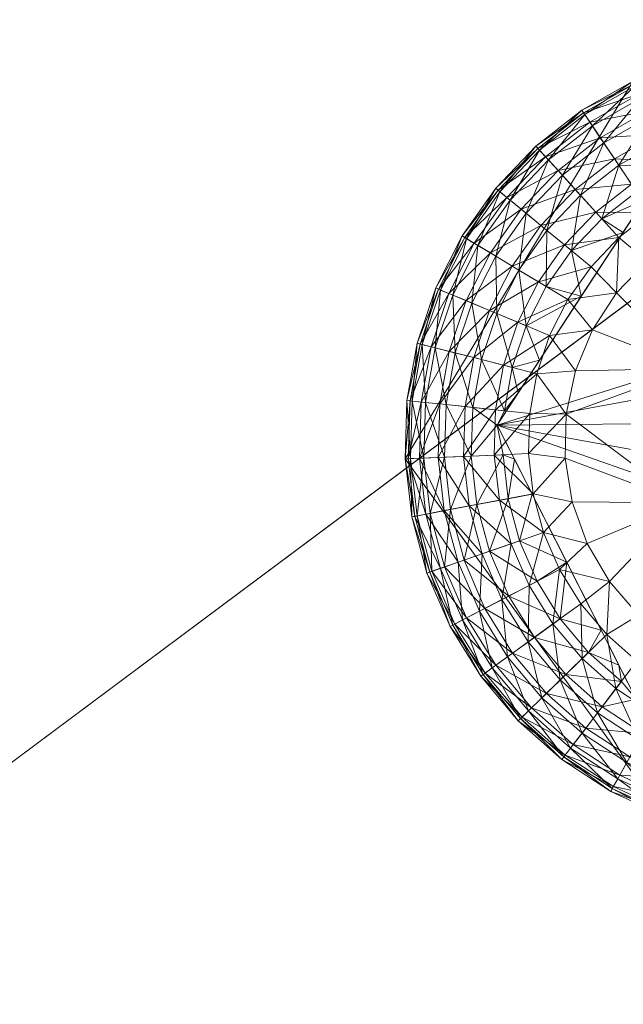
# Model space of a CAD drawing. Units: inches. Extents: x 375 to 489, y -31 to 41.
# Drawn here: x 486 to 487, y 38 to 39 of the extents above; entities that cross this region are included whole.
import ezdxf

# ---------------------------------------------------------------- set-up
doc = ezdxf.new("R2010")
doc.units = ezdxf.units.IN
doc.header["$LTSCALE"] = 0.239873
doc.header["$MEASUREMENT"] = 0
doc.linetypes.add('Dot', pattern=[6.35, 0, -6.35])
doc.layers.add('CET color Black or White', color=7, linetype='Continuous')
doc.layers.add('CET Default', color=7, linetype='Continuous')
doc.layers.add('CET color Grey50', color=9, linetype='Continuous', true_color=0x808080)
doc.layers.add('CET color Grey57', color=7, linetype='Continuous', true_color=0x919191)

# ---------------------------------------------------------------- blocks, each defined once
blk = doc.blocks.new('*C18')
at = {"layer": 'CET color Black or White', "linetype": 'Continuous', "lineweight": 18}
blk.add_lwpolyline([(28.07434, 21.58855), (27.86084, 21.23414), (28.10352, 20.89904), (28.50685, 20.99133), (28.57965, 21.39863), (28.38424, 21.63069), (28.07434, 21.58855)], close=True, dxfattribs=at)
at = {"layer": 'CET color Grey57', "linetype": 'Dot', "lineweight": 18}
blk.add_lwpolyline([(28.07434, 21.58855), (27.86084, 21.23414), (28.10352, 20.89904), (28.50685, 20.99133), (28.57965, 21.39863), (28.38424, 21.63069), (28.07434, 21.58855)], close=True, dxfattribs=at)
blk.add_lwpolyline([(28.07434, 21.58855), (27.86084, 21.23414), (28.10352, 20.89904), (28.50685, 20.99133), (28.57965, 21.39863), (28.38424, 21.63069), (28.07434, 21.58855)], close=True, dxfattribs=at)
blk.add_lwpolyline([(28.07434, 21.58855), (27.86084, 21.23414), (28.10352, 20.89904), (28.50685, 20.99133), (28.57965, 21.39863), (28.38424, 21.63069), (28.07434, 21.58855)], close=True, dxfattribs=at)
blk.add_lwpolyline([(28.07434, 21.58855), (27.86084, 21.23414), (28.10352, 20.89904), (28.50685, 20.99133), (28.57965, 21.39863), (28.38424, 21.63069), (28.07434, 21.58855)], close=True, dxfattribs=at)
blk.add_lwpolyline([(28.07434, 21.58855), (27.86084, 21.23414), (28.10352, 20.89904), (28.50685, 20.99133), (28.57965, 21.39863), (28.38424, 21.63069), (28.07434, 21.58855)], close=True, dxfattribs=at)
blk.add_lwpolyline([(28.07434, 21.58855), (27.86084, 21.23414), (28.10352, 20.89904), (28.50685, 20.99133), (28.57965, 21.39863), (28.38424, 21.63069), (28.07434, 21.58855)], close=True, dxfattribs=at)
blk.add_lwpolyline([(28.07434, 21.58855), (27.86084, 21.23414), (28.10352, 20.89904), (28.50685, 20.99133), (28.57965, 21.39863), (28.38424, 21.63069), (28.07434, 21.58855)], close=True, dxfattribs=at)
blk = doc.blocks.new('*C8')
at = {"layer": 'CET color Grey50', "linetype": 'Continuous', "lineweight": 0}
mesh = blk.add_polyface(dxfattribs=at)
corners = [(0, 0.75, 0.5), (0.75, 0.75, 0.5), (29.23544, 0.75001, 0.5), (29.98544, 0.75001, 0.5), (0, 22.99994, 0.5), (0.75, 22.99994, 0.5), (29.23543, 22.99994, 0.5), (29.98543, 22.99994, 0.5), (0, 0.75, 28.7877), (0.75, 0.75, 28.7877), (29.23544, 0.75001, 28.7877), (29.98544, 0.75001, 28.7877), (0, 22.99994, 28.7877), (0.75, 22.99994, 28.7877), (29.23543, 22.99994, 28.7877), (29.98543, 22.99994, 28.7877)]
mesh.append_faces([[corners[k] for k in face] for face in [(0, 1, 8, 0), (0, 8, 12, 0), (0, 12, 4, 0), (0, 4, 5, 0), (0, 5, 1, 0), (1, 9, 8, 1), (1, 5, 9, 1), (2, 10, 14, 2), (2, 14, 6, 2), (2, 6, 7, 2), (2, 7, 3, 2), (2, 3, 10, 2), (3, 11, 10, 3), (3, 7, 11, 3), (4, 12, 13, 4), (4, 13, 5, 4), (5, 13, 9, 5), (6, 14, 15, 6), (6, 15, 7, 6), (7, 15, 11, 7), (8, 9, 12, 8), (9, 13, 12, 9), (10, 11, 14, 10), (11, 15, 14, 11)]])
mesh = blk.add_polyface(dxfattribs=at)
corners = [(0.75, 23, 0.5), (0.75, 22.25, 0.5), (29.23543, 22.25, 0.5), (29.23543, 23, 0.5), (0.75, 22.25, 5.50001), (0.75, 23, 5.50001), (29.23543, 23, 5.50001), (29.23543, 22.25, 5.50001), (0.75, 23, 23.78768), (0.75, 22.25, 23.78768), (29.23543, 22.25, 23.78768), (29.23543, 23, 23.78768), (0.75, 14, 28.03768), (0.75, 14, 28.78768), (29.23543, 14, 28.03768), (29.23543, 14, 28.78768), (0.75, 19, 28.78768), (0.75, 19, 28.03768), (29.23543, 19, 28.78768), (29.23543, 19, 28.03768), (0.75, 23, 28.78768), (0.75, 22.25, 28.78768), (29.23543, 22.25, 28.78768), (29.23543, 23, 28.78768)]
mesh.append_faces([[corners[k] for k in face] for face in [(0, 5, 6, 0), (0, 6, 3, 0), (0, 1, 5, 0), (1, 2, 4, 1), (0, 3, 1, 0), (1, 4, 5, 1), (1, 3, 2, 1), (3, 6, 7, 3), (3, 7, 2, 3), (2, 7, 4, 2), (5, 4, 7, 5), (5, 7, 6, 5), (8, 20, 23, 8), (8, 23, 11, 8), (8, 11, 9, 8), (9, 21, 20, 9), (9, 20, 8, 9), (9, 11, 10, 9), (9, 10, 21, 9), (10, 11, 22, 10), (11, 23, 22, 11), (10, 22, 21, 10), (12, 13, 16, 12), (12, 16, 17, 12), (12, 14, 13, 12), (13, 14, 15, 13), (13, 15, 16, 13), (12, 17, 19, 12), (12, 19, 14, 12), (14, 19, 15, 14), (15, 18, 16, 15), (15, 19, 18, 15), (16, 18, 17, 16), (17, 18, 19, 17), (20, 21, 22, 20), (20, 22, 23, 20)]])
mesh = blk.add_polyface(dxfattribs=at)
corners = [(0.75, 1, 0.5), (0.75, 1, 1.1875), (29.23544, 1.00001, 0.5), (29.23544, 1.00001, 1.1875), (0.75, 22.25009, 1.1875), (0.75, 22.25009, 0.5), (29.23543, 22.2501, 1.1875), (29.23543, 22.2501, 0.5)]
mesh.append_faces([[corners[k] for k in face] for face in [(0, 2, 1, 0), (1, 4, 0, 1), (1, 2, 3, 1), (1, 3, 4, 1), (0, 5, 7, 0), (0, 7, 2, 0), (0, 4, 5, 0), (2, 7, 3, 2), (3, 6, 4, 3), (3, 7, 6, 3), (4, 6, 5, 4), (5, 6, 7, 5)]])
mesh = blk.add_polyface(dxfattribs=at)
corners = [(28.00448, 21.50475, 0.0585), (28.05728, 21.51585, 0.034), (28.02048, 21.48705, 0.034), (28.04398, 21.53565, 0.0585), (28.00838, 21.50045, 0.2486), (28.02538, 21.48165, 0.2716), (28.04728, 21.53085, 0.2486), (28.03648, 21.54695, 0.2204), (28.07328, 21.49195, 0.0154), (28.03978, 21.46575, 0.0154), (28.02668, 21.56145, 0.1546), (28.07428, 21.58855, 0.1546), (28.07548, 21.58595, 0.1205), (28.02828, 21.55905, 0.1205), (28.02948, 21.55735, 0.1885), (28.08008, 21.57645, 0.0879), (28.03418, 21.55035, 0.0879), (28.07639, 21.58405, 0.1885), (28.08768, 21.56045, 0.0585), (28.08178, 21.57275, 0.2204), (28.09128, 21.46515, 0.0039), (28.06148, 21.44185, 0.0039), (28.09788, 21.53895, 0.034), (28.06128, 21.50985, 0.2716), (28.09018, 21.55525, 0.2486), (28.11028, 21.51295, 0.0154), (28.12408, 21.48385, 0.0039), (28.12528, 21.60835, 0.1546), (28.12619, 21.60565, 0.1205), (28.12928, 21.59555, 0.0879), (28.12678, 21.60365, 0.1885), (28.10099, 21.53235, 0.2716), (28.01688, 21.42965, 0.2884), (28.04538, 21.45955, 0.2884), (28.06528, 21.44675, 0.2959), (28.08538, 21.47745, 0.2922), (28.07798, 21.48495, 0.2884), (28.10508, 21.50755, 0.2858), (28.10508, 21.50755, 0.45)]
mesh.append_faces([[corners[k] for k in face] for face in [(0, 1, 2, 0), (0, 3, 1, 0), (4, 5, 6, 4), (4, 6, 7, 4), (2, 1, 8, 2), (2, 8, 9, 2), (10, 11, 12, 10), (10, 12, 13, 10), (10, 14, 11, 10), (13, 12, 15, 13), (13, 15, 16, 13), (14, 7, 17, 14), (14, 17, 11, 14), (16, 15, 18, 16), (16, 18, 3, 16), (7, 6, 19, 7), (7, 19, 17, 7), (9, 8, 20, 9), (9, 20, 21, 9), (3, 18, 22, 3), (3, 22, 1, 3), (6, 5, 23, 6), (6, 23, 24, 6), (6, 24, 19, 6), (1, 22, 25, 1), (1, 25, 8, 1), (8, 26, 20, 8), (11, 17, 27, 11), (11, 28, 12, 11), (12, 29, 15, 12), (17, 19, 30, 17), (24, 23, 31, 24), (32, 33, 5, 32), (5, 33, 23, 5), (33, 34, 35, 33), (33, 36, 23, 33), (33, 35, 36, 33), (23, 36, 37, 23), (23, 37, 31, 23), (34, 38, 35, 34), (36, 35, 37, 36)]])
mesh = blk.add_polyface(dxfattribs=at)
corners = [(27.91428, 21.44345, 0.1546), (27.94809, 21.48635, 0.1205), (27.91668, 21.44195, 0.1205), (27.94578, 21.48815, 0.1546), (27.91848, 21.44085, 0.1885), (27.95618, 21.47965, 0.0879), (27.92568, 21.43655, 0.0879), (27.94968, 21.48495, 0.1885), (27.92918, 21.43445, 0.2204), (27.96978, 21.46845, 0.0585), (27.95928, 21.47705, 0.2204), (27.98359, 21.52775, 0.1546), (27.98548, 21.52565, 0.1205), (27.94578, 21.42445, 0.2486), (27.97428, 21.46475, 0.2486), (27.99258, 21.51785, 0.0879), (27.98688, 21.52405, 0.1885), (28.00448, 21.50475, 0.0585), (27.99528, 21.51485, 0.2204), (28.02048, 21.48705, 0.034), (27.98818, 21.45325, 0.034), (28.00838, 21.50045, 0.2486), (27.99388, 21.44865, 0.2716), (28.02668, 21.56145, 0.1546), (28.02828, 21.55905, 0.1205), (28.03418, 21.55035, 0.0879), (28.02948, 21.55735, 0.1885), (28.03978, 21.46575, 0.0154), (28.01048, 21.43495, 0.0154), (28.04398, 21.53565, 0.0585), (28.03648, 21.54695, 0.2204), (28.02538, 21.48165, 0.2716), (28.01688, 21.42965, 0.2884)]
mesh.append_faces([[corners[k] for k in face] for face in [(0, 1, 2, 0), (0, 3, 1, 0), (0, 4, 3, 0), (2, 1, 5, 2), (2, 5, 6, 2), (4, 7, 3, 4), (4, 8, 7, 4), (6, 5, 9, 6), (8, 10, 7, 8), (3, 7, 11, 3), (3, 11, 12, 3), (3, 12, 1, 3), (13, 14, 10, 13), (1, 12, 15, 1), (1, 15, 5, 1), (7, 10, 16, 7), (7, 16, 11, 7), (5, 15, 17, 5), (5, 17, 9, 5), (10, 18, 16, 10), (10, 14, 18, 10), (9, 17, 19, 9), (9, 19, 20, 9), (14, 21, 18, 14), (14, 22, 21, 14), (11, 16, 23, 11), (11, 23, 24, 11), (11, 24, 12, 11), (12, 24, 25, 12), (12, 25, 15, 12), (16, 18, 26, 16), (16, 26, 23, 16), (20, 19, 27, 20), (20, 27, 28, 20), (15, 25, 29, 15), (15, 29, 17, 15), (18, 30, 26, 18), (18, 21, 30, 18), (21, 22, 31, 21), (22, 32, 31, 22)]])
mesh = blk.add_polyface(dxfattribs=at)
corners = [(27.94438, 21.23761, 0.0154), (27.97778, 21.27685, 0.0039), (27.97659, 21.23901, 0.0039), (28.01189, 21.27615), (27.94008, 21.37345, 0.034), (27.98588, 21.40025, 0.0154), (27.96668, 21.36235, 0.0154), (27.94078, 21.42745, 0.0585), (27.96978, 21.46845, 0.0585), (27.98818, 21.45325, 0.034), (27.94568, 21.28015, 0.0154), (27.98438, 21.31405, 0.0039), (27.94578, 21.42445, 0.2486), (27.96748, 21.41135, 0.2716), (27.97428, 21.46475, 0.2486), (27.95318, 21.32205, 0.0154), (27.99638, 21.34985, 0.0039), (27.96128, 21.41515, 0.034), (28.01048, 21.43495, 0.0154), (28.01348, 21.38365, 0.0039), (27.99388, 21.44865, 0.2716), (28.02058, 21.31675), (28.03538, 21.41455, 0.0039), (28.03648, 21.35515), (28.06148, 21.44185, 0.0039), (28.03978, 21.46575, 0.0154), (28.05918, 21.38985), (27.94688, 21.37065, 0.2716), (27.97438, 21.35915, 0.2884), (27.94718, 21.26585, 0.45), (28.11158, 21.26725, 0.45), (28.11978, 21.29755, 0.45), (28.13528, 21.32475, 0.45), (28.10508, 21.50755, 0.45), (27.98688, 21.32665, 0.2959), (27.96678, 21.29595, 0.2922), (28.02608, 21.38675, 0.2979), (27.95398, 21.27925, 0.2884), (27.96128, 21.31995, 0.2884), (27.99308, 21.39595, 0.2884), (28.01688, 21.42965, 0.2884), (28.06528, 21.44675, 0.2959)]
mesh.append_faces([[corners[k] for k in face] for face in [(0, 1, 2, 0), (2, 1, 3, 2), (4, 5, 6, 4), (7, 8, 9, 7), (10, 11, 1, 10), (12, 13, 14, 12), (15, 6, 16, 15), (15, 16, 11, 15), (17, 9, 18, 17), (17, 18, 5, 17), (6, 5, 19, 6), (6, 19, 16, 6), (14, 13, 20, 14), (1, 11, 3, 1), (11, 16, 21, 11), (11, 21, 3, 11), (5, 18, 22, 5), (5, 22, 19, 5), (16, 19, 23, 16), (16, 23, 21, 16), (18, 24, 22, 18), (18, 25, 24, 18), (19, 22, 26, 19), (19, 26, 23, 19), (27, 28, 13, 27), (29, 30, 31, 29), (29, 32, 33, 29), (29, 34, 35, 29), (29, 36, 34, 29), (29, 33, 36, 29), (37, 35, 38, 37), (38, 35, 34, 38), (38, 34, 28, 38), (13, 28, 39, 13), (13, 39, 20, 13), (28, 34, 36, 28), (28, 36, 39, 28), (39, 40, 20, 39), (39, 36, 40, 39), (40, 36, 41, 40)]])
mesh = blk.add_polyface(dxfattribs=at)
corners = [(28.12268, 21.19291, 0.08), (28.12968, 21.31905, 0.08), (28.24232, 21.37605, 0.08), (28.12968, 21.31905), (28.01189, 21.27615), (28.02058, 21.31675), (28.03648, 21.35515), (28.03538, 21.41455, 0.0039), (28.06148, 21.44185, 0.0039), (28.05918, 21.38985), (28.08788, 21.41985), (28.09128, 21.46515, 0.0039), (28.12168, 21.44405), (28.15929, 21.46165), (28.24232, 21.37605), (28.19949, 21.47205), (28.11118, 21.23591, 0.5), (28.11158, 21.26725, 0.5), (28.11158, 21.26725, 0.45), (28.11118, 21.23591, 0.45), (27.94718, 21.26585, 0.45), (28.11978, 21.29755, 0.45), (28.13528, 21.32475, 0.45), (28.01688, 21.42965, 0.2884), (28.06528, 21.44675, 0.2959), (28.04538, 21.45955, 0.2884), (28.02608, 21.38675, 0.2979), (28.10508, 21.50755, 0.45), (28.15699, 21.34735, 0.45), (28.18368, 21.36375, 0.45), (28.21358, 21.37305, 0.45), (28.24492, 21.37465, 0.45), (28.11978, 21.29755, 0.5), (28.35692, 21.27945, 0.5), (28.13528, 21.32475, 0.5), (28.34572, 21.30875, 0.5), (28.15699, 21.34735, 0.5), (28.32762, 21.33435, 0.5), (28.30382, 21.35465, 0.5), (28.18368, 21.36375, 0.5), (28.21358, 21.37305, 0.5), (28.27562, 21.36835, 0.5)]
mesh.append_faces([[corners[k] for k in face] for face in [(0, 1, 2, 0), (0, 3, 1, 0), (4, 5, 3, 4), (5, 6, 3, 5), (7, 8, 9, 7), (6, 9, 3, 6), (9, 8, 10, 9), (9, 10, 3, 9), (8, 11, 10, 8), (10, 11, 12, 10), (10, 12, 3, 10), (12, 13, 14, 12), (12, 14, 3, 12), (1, 3, 14, 1), (1, 14, 2, 1), (13, 15, 14, 13), (16, 17, 18, 16), (19, 18, 20, 19), (20, 21, 22, 20), (23, 24, 25, 23), (26, 27, 24, 26), (27, 22, 28, 27), (27, 28, 29, 27), (27, 29, 30, 27), (27, 30, 31, 27), (17, 21, 18, 17), (17, 32, 21, 17), (17, 33, 32, 17), (21, 32, 22, 21), (32, 34, 22, 32), (32, 35, 34, 32), (22, 34, 28, 22), (34, 36, 28, 34), (34, 37, 36, 34), (36, 38, 39, 36), (36, 29, 28, 36), (36, 39, 29, 36), (39, 40, 30, 39), (39, 30, 29, 39), (39, 41, 40, 39), (40, 31, 30, 40)]])
mesh = blk.add_polyface(dxfattribs=at)
corners = [(27.87208, 21.34275, 0.1546), (27.87688, 21.34145, 0.1885), (27.88948, 21.39465, 0.1546), (27.89218, 21.39355, 0.1205), (27.87488, 21.34195, 0.1205), (27.90188, 21.38945, 0.0879), (27.88509, 21.33935, 0.0879), (27.89408, 21.39265, 0.1885), (27.87988, 21.28705, 0.2204), (27.88898, 21.33835, 0.2204), (27.91808, 21.38265, 0.0585), (27.90218, 21.33505, 0.0585), (27.90788, 21.33355, 0.2486), (27.90559, 21.38785, 0.2204), (27.91428, 21.44345, 0.1546), (27.91668, 21.44195, 0.1205), (27.92568, 21.43655, 0.0879), (27.91848, 21.44085, 0.1885), (27.94078, 21.42745, 0.0585), (27.94008, 21.37345, 0.034), (27.92528, 21.32915, 0.034), (27.92918, 21.43445, 0.2204), (27.92348, 21.38035, 0.2486), (27.93238, 21.32735, 0.2716), (27.96128, 21.41515, 0.034), (27.94578, 21.42445, 0.2486), (27.94688, 21.37065, 0.2716), (27.96668, 21.36235, 0.0154), (27.95318, 21.32205, 0.0154), (27.96978, 21.46845, 0.0585), (27.95928, 21.47705, 0.2204), (27.98588, 21.40025, 0.0154), (27.98818, 21.45325, 0.034), (27.96748, 21.41135, 0.2716), (27.96128, 21.31995, 0.2884), (27.97438, 21.35915, 0.2884)]
mesh.append_faces([[corners[k] for k in face] for face in [(0, 1, 2, 0), (0, 2, 3, 0), (0, 3, 4, 0), (4, 3, 5, 4), (4, 5, 6, 4), (1, 7, 2, 1), (1, 8, 9, 1), (1, 9, 7, 1), (6, 5, 10, 6), (6, 10, 11, 6), (9, 12, 13, 9), (9, 13, 7, 9), (2, 14, 15, 2), (2, 15, 3, 2), (2, 7, 14, 2), (3, 16, 5, 3), (3, 15, 16, 3), (7, 13, 17, 7), (7, 17, 14, 7), (5, 16, 18, 5), (5, 18, 10, 5), (11, 10, 19, 11), (11, 19, 20, 11), (13, 21, 17, 13), (13, 22, 21, 13), (13, 12, 22, 13), (12, 23, 22, 12), (10, 18, 24, 10), (10, 24, 19, 10), (22, 25, 21, 22), (22, 23, 26, 22), (22, 26, 25, 22), (20, 19, 27, 20), (20, 27, 28, 20), (16, 29, 18, 16), (21, 25, 30, 21), (19, 24, 31, 19), (18, 32, 24, 18), (25, 26, 33, 25), (23, 34, 26, 23), (26, 34, 35, 26)]])
mesh = blk.add_polyface(dxfattribs=at)
corners = [(28.01759, 21.19371), (28.12268, 21.19291), (28.03158, 21.15461), (28.05258, 21.11881), (28.04998, 21.06911, 0.0039), (28.07978, 21.08741), (28.07828, 21.04401, 0.0039), (28.11238, 21.06161), (28.22848, 21.12391), (28.14908, 21.04221), (28.12268, 21.19291, 0.08), (28.22848, 21.12391, 0.08), (28.01189, 21.27615), (28.12968, 21.31905), (28.24232, 21.37605, 0.08), (28.18869, 21.02991), (28.07748, 21.00831, 0.45), (28.11858, 21.20551, 0.45), (27.94718, 21.26585, 0.45), (28.13328, 21.17781, 0.45), (28.15448, 21.15471, 0.45), (28.18068, 21.13761, 0.45), (28.21038, 21.12751, 0.45), (28.24161, 21.12511, 0.45), (28.11118, 21.23591, 0.5), (28.11118, 21.23591, 0.45), (28.11858, 21.20551, 0.5), (28.11158, 21.26725, 0.45), (28.35602, 21.21731, 0.5), (28.36042, 21.24835, 0.5), (28.11158, 21.26725, 0.5), (28.13328, 21.17781, 0.5), (28.34412, 21.18831, 0.5), (28.15448, 21.15471, 0.5), (28.32542, 21.16321, 0.5), (28.18068, 21.13761, 0.5), (28.30102, 21.14351, 0.5), (28.21038, 21.12751, 0.5), (28.27242, 21.13061, 0.5), (28.24161, 21.12511, 0.5)]
mesh.append_faces([[corners[k] for k in face] for face in [(0, 1, 2, 0), (2, 1, 3, 2), (4, 3, 5, 4), (4, 5, 6, 4), (3, 1, 5, 3), (6, 5, 7, 6), (5, 1, 7, 5), (7, 1, 8, 7), (7, 8, 9, 7), (10, 11, 1, 10), (1, 12, 13, 1), (1, 11, 8, 1), (1, 13, 10, 1), (10, 14, 11, 10), (9, 8, 15, 9), (16, 17, 18, 16), (16, 19, 17, 16), (16, 20, 19, 16), (16, 21, 20, 16), (16, 22, 21, 16), (16, 23, 22, 16), (24, 25, 26, 24), (24, 27, 25, 24), (24, 26, 28, 24), (24, 29, 30, 24), (25, 17, 26, 25), (25, 18, 17, 25), (26, 31, 32, 26), (26, 17, 31, 26), (17, 19, 31, 17), (19, 33, 31, 19), (19, 20, 33, 19), (31, 33, 34, 31), (20, 35, 33, 20), (20, 21, 35, 20), (33, 35, 36, 33), (35, 21, 37, 35), (21, 22, 37, 21), (35, 37, 38, 35), (37, 22, 39, 37), (22, 23, 39, 22)]])
mesh = blk.add_polyface(dxfattribs=at)
corners = [(27.86078, 21.23411, 0.1546), (27.86248, 21.28885, 0.1546), (27.86538, 21.28855, 0.1205), (27.86578, 21.23431, 0.1885), (27.86368, 21.23421, 0.1205), (27.87579, 21.28745, 0.0879), (27.87828, 21.23481, 0.2204), (27.86738, 21.28835, 0.1885), (27.87418, 21.23471, 0.0879), (27.89338, 21.28565, 0.0585), (27.89768, 21.23571, 0.2486), (27.87988, 21.28705, 0.2204), (27.89178, 21.23541, 0.0585), (27.91708, 21.28315, 0.034), (27.92288, 21.23671, 0.2716), (27.89918, 21.28505, 0.2486), (27.91558, 21.23641, 0.034), (27.94568, 21.28015, 0.0154), (27.94438, 21.23761, 0.0154), (27.97778, 21.27685, 0.0039), (27.87208, 21.34275, 0.1546), (27.87488, 21.34195, 0.1205), (27.88509, 21.33935, 0.0879), (27.87688, 21.34145, 0.1885), (27.90218, 21.33505, 0.0585), (27.88898, 21.33835, 0.2204), (27.90788, 21.33355, 0.2486), (27.92528, 21.32915, 0.034), (27.92429, 21.28235, 0.2716), (27.93238, 21.32735, 0.2716), (27.95318, 21.32205, 0.0154), (27.98438, 21.31405, 0.0039), (27.94718, 21.26585, 0.2858), (27.96338, 21.23381, 0.2922), (27.94718, 21.26585, 0.45), (27.95398, 21.27925, 0.2884), (27.96128, 21.31995, 0.2884), (27.96678, 21.29595, 0.2922)]
mesh.append_faces([[corners[k] for k in face] for face in [(0, 1, 2, 0), (0, 3, 1, 0), (0, 2, 4, 0), (4, 2, 5, 4), (3, 6, 7, 3), (3, 7, 1, 3), (8, 5, 9, 8), (6, 10, 11, 6), (6, 11, 7, 6), (12, 9, 13, 12), (10, 14, 15, 10), (10, 15, 11, 10), (16, 13, 17, 16), (18, 17, 19, 18), (1, 7, 20, 1), (1, 20, 21, 1), (1, 21, 2, 1), (2, 21, 22, 2), (2, 22, 5, 2), (7, 23, 20, 7), (7, 11, 23, 7), (5, 22, 24, 5), (5, 24, 9, 5), (11, 15, 25, 11), (25, 15, 26, 25), (9, 24, 27, 9), (9, 27, 13, 9), (15, 14, 28, 15), (15, 28, 26, 15), (26, 28, 29, 26), (13, 27, 30, 13), (13, 30, 17, 13), (17, 30, 31, 17), (14, 32, 28, 14), (33, 34, 32, 33), (28, 32, 35, 28), (28, 35, 29, 28), (29, 35, 36, 29), (32, 37, 35, 32), (34, 37, 32, 34)]])
mesh = blk.add_polyface(dxfattribs=at)
corners = [(27.86078, 21.23411, 0.1546), (27.86718, 21.17961, 0.1546), (27.86578, 21.23431, 0.1885), (27.86368, 21.23421, 0.1205), (27.86998, 21.18011, 0.1205), (27.87418, 21.23471, 0.0879), (27.88028, 21.18211, 0.0879), (27.87579, 21.28745, 0.0879), (27.87198, 21.18051, 0.1885), (27.87828, 21.23481, 0.2204), (27.88128, 21.12691, 0.1546), (27.88398, 21.12781, 0.1205), (27.89388, 21.13121, 0.0879), (27.88428, 21.18281, 0.2204), (27.88588, 21.12851, 0.1885), (27.89178, 21.23541, 0.0585), (27.89758, 21.18551, 0.0585), (27.89338, 21.28565, 0.0585), (27.89768, 21.23571, 0.2486), (27.91058, 21.13701, 0.0585), (27.89779, 21.13261, 0.2204), (27.90338, 21.18641, 0.2486), (27.91558, 21.23641, 0.034), (27.92098, 21.18991, 0.034), (27.91708, 21.28315, 0.034), (27.93308, 21.14491, 0.034), (27.92288, 21.23671, 0.2716), (27.91608, 21.13901, 0.2486), (27.92818, 21.19111, 0.2716), (27.94568, 21.28015, 0.0154), (27.94438, 21.23761, 0.0154), (27.94928, 21.19541, 0.0154), (27.96028, 21.15431, 0.0154), (27.98098, 21.20141, 0.0039), (27.95278, 21.23801, 0.2884), (27.94718, 21.26585, 0.2858), (27.95758, 21.19671, 0.2884), (27.93998, 21.14731, 0.2716), (27.96818, 21.15711, 0.2884), (27.96338, 21.23381, 0.2922)]
mesh.append_faces([[corners[k] for k in face] for face in [(0, 1, 2, 0), (0, 3, 4, 0), (0, 4, 1, 0), (3, 5, 6, 3), (3, 6, 4, 3), (3, 7, 5, 3), (2, 8, 9, 2), (2, 1, 8, 2), (1, 10, 8, 1), (1, 4, 11, 1), (4, 6, 12, 4), (8, 13, 9, 8), (8, 14, 13, 8), (5, 15, 16, 5), (5, 16, 6, 5), (5, 17, 15, 5), (9, 13, 18, 9), (6, 16, 19, 6), (13, 20, 21, 13), (13, 21, 18, 13), (15, 22, 23, 15), (15, 23, 16, 15), (15, 24, 22, 15), (16, 23, 25, 16), (16, 25, 19, 16), (18, 21, 26, 18), (21, 27, 28, 21), (21, 28, 26, 21), (22, 29, 30, 22), (22, 31, 23, 22), (22, 30, 31, 22), (23, 31, 32, 23), (23, 32, 25, 23), (30, 33, 31, 30), (26, 28, 34, 26), (26, 34, 35, 26), (28, 36, 34, 28), (28, 37, 36, 28), (37, 38, 36, 37), (34, 36, 39, 34), (34, 39, 35, 34)]])
mesh = blk.add_polyface(dxfattribs=at)
corners = [(27.94438, 21.23761, 0.0154), (27.97659, 21.23901, 0.0039), (27.98098, 21.20141, 0.0039), (27.94928, 21.19541, 0.0154), (27.99078, 21.16491, 0.0039), (27.96028, 21.15431, 0.0154), (27.95158, 21.10201, 0.034), (27.97718, 21.11531, 0.0154), (27.97618, 21.06221, 0.034), (27.99948, 21.07911, 0.0154), (28.00628, 21.02651, 0.034), (28.01088, 21.23461), (28.01189, 21.27615), (28.00568, 21.13021, 0.0039), (28.01759, 21.19371), (28.03158, 21.15461), (28.02558, 21.09801, 0.0039), (28.02689, 21.04661, 0.0154), (28.05258, 21.11881), (28.12268, 21.19291), (28.04998, 21.06911, 0.0039), (27.95758, 21.19671, 0.2884), (27.96818, 21.15711, 0.2884), (27.97998, 21.20101, 0.2959), (27.96338, 21.23381, 0.2922), (27.95808, 21.10531, 0.2716), (27.98209, 21.06651, 0.2716), (28.00628, 21.08401, 0.2884), (27.98458, 21.11921, 0.2884), (27.94718, 21.26585, 0.45), (28.01239, 21.13711, 0.2979), (28.03289, 21.05241, 0.2884), (28.04468, 21.07311, 0.2959), (28.07748, 21.00831, 0.45), (28.06128, 21.04031, 0.2922)]
mesh.append_faces([[corners[k] for k in face] for face in [(0, 1, 2, 0), (3, 2, 4, 3), (3, 4, 5, 3), (6, 5, 7, 6), (6, 7, 8, 6), (5, 4, 7, 5), (8, 7, 9, 8), (8, 9, 10, 8), (1, 11, 2, 1), (1, 12, 11, 1), (7, 4, 13, 7), (7, 13, 9, 7), (2, 11, 14, 2), (2, 14, 4, 2), (4, 14, 15, 4), (4, 15, 13, 4), (9, 13, 16, 9), (9, 16, 17, 9), (9, 17, 10, 9), (13, 15, 18, 13), (13, 18, 16, 13), (11, 19, 14, 11), (11, 12, 19, 11), (16, 18, 20, 16), (16, 20, 17, 16), (21, 22, 23, 21), (21, 23, 24, 21), (25, 26, 27, 25), (25, 27, 28, 25), (24, 23, 29, 24), (22, 28, 30, 22), (22, 30, 23, 22), (23, 30, 29, 23), (26, 31, 27, 26), (28, 27, 30, 28), (27, 31, 32, 27), (27, 32, 30, 27), (30, 33, 29, 30), (30, 32, 33, 30), (31, 34, 32, 31)]])
mesh = blk.add_polyface(dxfattribs=at)
corners = [(27.86718, 21.17961, 0.1546), (27.88398, 21.12781, 0.1205), (27.88128, 21.12691, 0.1546), (27.86998, 21.18011, 0.1205), (27.89388, 21.13121, 0.0879), (27.87198, 21.18051, 0.1885), (27.88588, 21.12851, 0.1885), (27.88028, 21.18211, 0.0879), (27.91058, 21.13701, 0.0585), (27.90298, 21.07661, 0.1546), (27.90738, 21.07891, 0.1885), (27.90548, 21.07791, 0.1205), (27.88428, 21.18281, 0.2204), (27.89779, 21.13261, 0.2204), (27.91838, 21.08471, 0.2204), (27.91478, 21.08281, 0.0879), (27.93568, 21.09361, 0.2486), (27.91608, 21.13901, 0.2486), (27.90338, 21.18641, 0.2486), (27.93179, 21.03001, 0.1546), (27.93578, 21.03291, 0.1885), (27.93409, 21.03171, 0.1205), (27.94588, 21.04031, 0.2204), (27.93048, 21.09101, 0.0585), (27.93308, 21.14491, 0.034), (27.94258, 21.03791, 0.0879), (27.95808, 21.10531, 0.2716), (27.93998, 21.14731, 0.2716), (27.92818, 21.19111, 0.2716), (27.96159, 21.05171, 0.2486), (27.95689, 21.04821, 0.0585), (27.95158, 21.10201, 0.034), (27.96028, 21.15431, 0.0154), (27.98209, 21.06651, 0.2716), (27.97618, 21.06221, 0.034), (27.98458, 21.11921, 0.2884), (27.96818, 21.15711, 0.2884)]
mesh.append_faces([[corners[k] for k in face] for face in [(0, 1, 2, 0), (3, 4, 1, 3), (5, 2, 6, 5), (7, 8, 4, 7), (2, 1, 9, 2), (2, 10, 6, 2), (2, 9, 10, 2), (1, 11, 9, 1), (1, 4, 11, 1), (12, 6, 13, 12), (6, 10, 14, 6), (6, 14, 13, 6), (4, 8, 15, 4), (4, 15, 11, 4), (13, 14, 16, 13), (13, 16, 17, 13), (13, 17, 18, 13), (9, 11, 19, 9), (9, 20, 10, 9), (11, 15, 21, 11), (10, 20, 22, 10), (10, 22, 14, 10), (8, 23, 15, 8), (8, 24, 23, 8), (15, 23, 25, 15), (15, 25, 21, 15), (17, 16, 26, 17), (17, 27, 28, 17), (17, 26, 27, 17), (14, 22, 29, 14), (14, 29, 16, 14), (23, 30, 25, 23), (23, 24, 31, 23), (23, 31, 30, 23), (24, 32, 31, 24), (16, 29, 33, 16), (16, 33, 26, 16), (31, 34, 30, 31), (27, 26, 35, 27), (27, 35, 36, 27)]])
mesh = blk.add_polyface(dxfattribs=at)
corners = [(27.90298, 21.07661, 0.1546), (27.93179, 21.03001, 0.1546), (27.93578, 21.03291, 0.1885), (27.90548, 21.07791, 0.1205), (27.93409, 21.03171, 0.1205), (27.96698, 20.98821, 0.1546), (27.97058, 20.99161, 0.1885), (27.94258, 21.03791, 0.0879), (27.96909, 20.99021, 0.1205), (27.97948, 21.00041, 0.2204), (27.94588, 21.04031, 0.2204), (27.95689, 21.04821, 0.0585), (27.97659, 20.99751, 0.0879), (27.99338, 21.01391, 0.2486), (27.96159, 21.05171, 0.2486), (27.97618, 21.06221, 0.034), (27.98918, 21.00981, 0.0585), (28.01148, 21.03161, 0.2716), (27.98209, 21.06651, 0.2716), (28.00798, 20.95191, 0.1546), (28.01098, 20.95581, 0.1885), (28.00968, 20.95421, 0.1205), (28.01858, 20.96581, 0.2204), (28.00628, 21.02651, 0.034), (28.01609, 20.96251, 0.0879), (28.03028, 20.98121, 0.2486), (28.02678, 20.97661, 0.0585), (28.04568, 21.00131, 0.2716), (28.02689, 21.04661, 0.0154), (28.04128, 20.99551, 0.034), (28.05619, 20.92631, 0.1885), (28.05378, 20.92191, 0.1546), (28.05518, 20.92451, 0.1205), (28.06228, 20.93721, 0.2204), (28.03289, 21.05241, 0.2884)]
mesh.append_faces([[corners[k] for k in face] for face in [(0, 1, 2, 0), (3, 4, 1, 3), (1, 4, 5, 1), (1, 6, 2, 1), (1, 5, 6, 1), (4, 7, 8, 4), (4, 8, 5, 4), (2, 6, 9, 2), (2, 9, 10, 2), (7, 11, 12, 7), (7, 12, 8, 7), (10, 13, 14, 10), (10, 9, 13, 10), (11, 15, 16, 11), (11, 16, 12, 11), (14, 13, 17, 14), (14, 17, 18, 14), (5, 8, 19, 5), (5, 19, 20, 5), (5, 20, 6, 5), (8, 21, 19, 8), (8, 12, 21, 8), (6, 20, 22, 6), (6, 22, 9, 6), (15, 23, 16, 15), (12, 24, 21, 12), (12, 16, 24, 12), (9, 22, 25, 9), (9, 25, 13, 9), (16, 23, 26, 16), (16, 26, 24, 16), (13, 25, 27, 13), (13, 27, 17, 13), (23, 28, 29, 23), (23, 29, 26, 23), (19, 30, 20, 19), (19, 21, 31, 19), (21, 24, 32, 21), (20, 33, 22, 20), (18, 17, 34, 18)]])
mesh = blk.add_polyface(dxfattribs=at)
corners = [(28.00798, 20.95191, 0.1546), (28.05378, 20.92191, 0.1546), (28.05619, 20.92631, 0.1885), (28.00968, 20.95421, 0.1205), (28.05518, 20.92451, 0.1205), (28.01098, 20.95581, 0.1885), (28.06228, 20.93721, 0.2204), (28.01609, 20.96251, 0.0879), (28.02678, 20.97661, 0.0585), (28.06028, 20.93371, 0.0879), (28.01858, 20.96581, 0.2204), (28.07169, 20.95421, 0.2486), (28.03028, 20.98121, 0.2486), (28.06878, 20.94911, 0.0585), (28.04128, 20.99551, 0.034), (28.02689, 21.04661, 0.0154), (28.05868, 21.01841, 0.0154), (28.04998, 21.06911, 0.0039), (28.08388, 20.97631, 0.2716), (28.04568, 21.00131, 0.2716), (28.08038, 20.97001, 0.034), (28.07828, 21.04401, 0.0039), (28.10348, 20.89901, 0.1546), (28.10519, 20.90361, 0.1885), (28.10448, 20.90171, 0.1205), (28.10958, 20.91531, 0.2204), (28.09428, 20.99511, 0.0154), (28.10818, 20.91151, 0.0879), (28.11648, 20.93351, 0.2486), (28.11438, 20.92801, 0.0585), (28.12538, 20.95721, 0.2716), (28.01148, 21.03161, 0.2716), (28.06378, 21.02511, 0.2884), (28.03289, 21.05241, 0.2884), (28.06128, 21.04031, 0.2922), (28.04468, 21.07311, 0.2959), (28.07748, 21.00831, 0.45), (28.07748, 21.00831, 0.2858), (28.11338, 21.00631, 0.2922), (28.09838, 21.00251, 0.2884)]
mesh.append_faces([[corners[k] for k in face] for face in [(0, 1, 2, 0), (3, 4, 1, 3), (5, 2, 6, 5), (7, 8, 9, 7), (7, 9, 4, 7), (10, 11, 12, 10), (10, 6, 11, 10), (8, 13, 9, 8), (8, 14, 13, 8), (15, 16, 14, 15), (15, 17, 16, 15), (12, 11, 18, 12), (12, 18, 19, 12), (14, 16, 20, 14), (14, 20, 13, 14), (17, 21, 16, 17), (1, 22, 23, 1), (1, 23, 2, 1), (1, 4, 22, 1), (4, 24, 22, 4), (4, 9, 24, 4), (2, 23, 25, 2), (2, 25, 6, 2), (16, 21, 26, 16), (16, 26, 20, 16), (9, 13, 27, 9), (9, 27, 24, 9), (6, 25, 28, 6), (6, 28, 11, 6), (13, 20, 29, 13), (11, 30, 18, 11), (31, 19, 32, 31), (31, 32, 33, 31), (33, 32, 34, 33), (35, 34, 36, 35), (19, 37, 32, 19), (19, 18, 37, 19), (34, 32, 37, 34), (34, 37, 36, 34), (37, 38, 36, 37), (37, 18, 39, 37)]])
blk = doc.blocks.new('*C2')
at = {"layer": 'CET Default', "linetype": 'Continuous', "lineweight": 0, "rotation": 359.9999999999965}
blk.add_blockref('*C8', (458.67958, 16.86005, -0.0025), dxfattribs=at)
blk = doc.blocks.new('*C32')
at = {"layer": 'CET color Grey50', "linetype": 'Continuous', "lineweight": 0}
mesh = blk.add_polyface(dxfattribs=at)
corners = [(0, 0, 28.8125), (0, 0, 29.8125), (29.98476, 0.00001, 28.8125), (29.98476, 0.00001, 29.8125), (0, 24.00009, 29.8125), (0, 24.00009, 28.8125), (29.98475, 24.0001, 29.8125), (29.98475, 24.0001, 28.8125)]
mesh.append_faces([[corners[k] for k in face] for face in [(0, 1, 4, 0), (0, 4, 5, 0), (1, 0, 2, 1), (1, 2, 3, 1), (2, 7, 3, 2), (3, 7, 6, 3), (4, 6, 5, 4), (5, 6, 7, 5)]])
mesh = blk.add_polyface(dxfattribs=at)
corners = [(0, 0, 29.8125), (29.98476, 0.00001, 29.8125), (0, 24, 29.8125), (29.98475, 24, 29.8125)]
mesh.append_faces([[corners[k] for k in face] for face in [(0, 1, 2, 0), (1, 3, 2, 1)]])
mesh = blk.add_polyface(dxfattribs=at)
corners = [(0, 0, 28.8125), (29.98476, 0.00001, 28.8125), (0, 24, 28.8125), (29.98475, 24, 28.8125)]
mesh.append_faces([[corners[k] for k in face] for face in [(0, 2, 3, 0), (0, 3, 1, 0)]])
blk = doc.blocks.new('*C1')
at = {"layer": 'CET Default', "linetype": 'Continuous', "lineweight": 0, "rotation": 359.9999999999968}
blk.add_blockref('*C32', (458.67958, 16.86005), dxfattribs=at)
blk = doc.blocks.new('*C26')
at = {"layer": 'CET color Grey50', "linetype": 'Continuous', "lineweight": 0}
mesh = blk.add_polyface(dxfattribs=at)
corners = [(0, 0, 1), (0, 0), (53.99299, 0.00001), (53.99299, 0.00001, 1), (0, 13.0625), (0, 13.0625, 1), (53.99299, 13.06251), (53.99299, 13.06251, 1)]
mesh.append_faces([[corners[k] for k in face] for face in [(0, 3, 5, 0), (1, 0, 4, 1), (1, 2, 3, 1), (1, 3, 0, 1), (1, 4, 6, 1), (1, 6, 2, 1), (0, 5, 4, 0), (2, 6, 7, 2), (2, 7, 3, 2), (3, 7, 5, 3), (4, 5, 6, 4), (5, 7, 6, 5)]])
blk = doc.blocks.new('*C27')
at = {"layer": 'CET Default', "linetype": 'Continuous', "lineweight": 0, "rotation": 359.999999999997}
blk.add_blockref('*C26', (434.67958, 26.80005, 72), dxfattribs=at)

msp = doc.modelspace()

# ---------------------------------------------------------------- block references
at = {"layer": 'CET Default', "linetype": 'Continuous', "lineweight": 0}
for name in ['*C27', '*C1', '*C2']:
    msp.add_blockref(name, (0, 0), dxfattribs=at)
at = {"layer": 'CET Default', "linetype": 'Continuous', "lineweight": 0, "rotation": 359.9999999999965}
msp.add_blockref('*C18', (458.67958, 16.86005), dxfattribs=at)

doc.saveas('drawing.dxf')
